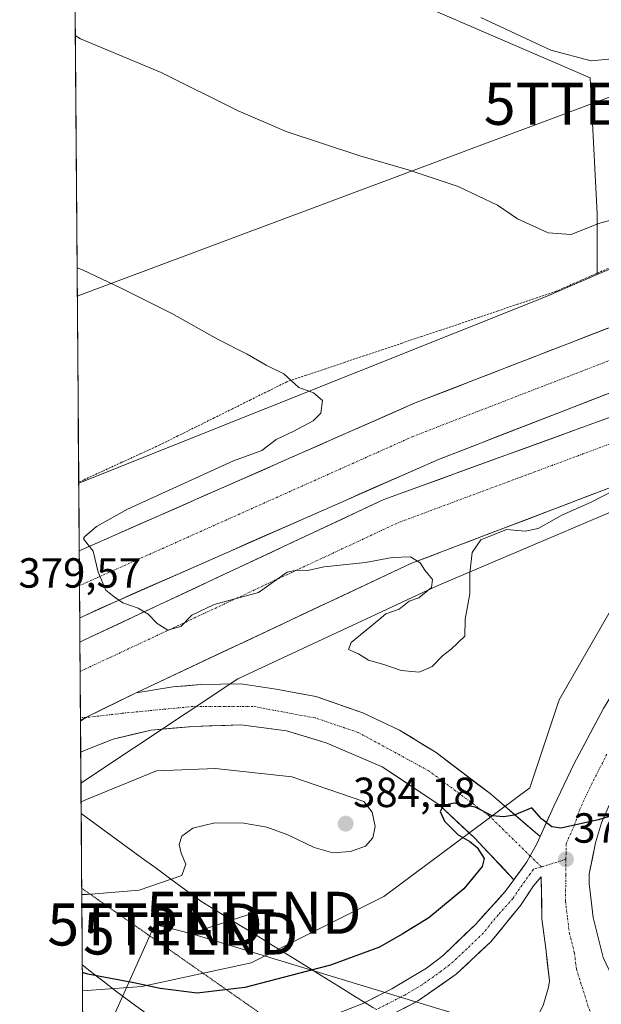
# Model space of a CAD drawing. Units: metres. Extents: x 553071 to 556524, y 4700877 to 4703216.
# Drawn here: x 553071 to 553210, y 4702604 to 4702838 of the extents above; entities that cross this region are included whole.
import ezdxf
from ezdxf.enums import TextEntityAlignment as Align

# ---------------------------------------------------------------- set-up
doc = ezdxf.new("R2010")
doc.units = ezdxf.units.M
doc.header["$MEASUREMENT"] = 0
for name, pattern in [('TRAZO_Y_PUNTO', [1, 0.5, -0.25, 0, -0.25]), ('TRAZOS', [0.75, 0.5, -0.25]), ('TRAZOS2', [0.375, 0.25, -0.125])]:
    doc.linetypes.add(name, pattern=pattern)
doc.layers.get('0').update_dxf_attribs({"lineweight": 5})
for name, color, linetype, lineweight in [('Alambrada virtual', 2, 'TRAZOS', 0), ('Arbolado forestal CxS', 92, 'Continuous', 0), ('Carretera de calzada doble', 1, 'Continuous', 13), ('Carretera de calzada doble Cxs', 1, 'Continuous', 13), ('Carretera de calzada doble eje', 1, 'TRAZO_Y_PUNTO', 0), ('Carretera de calzada única', 19, 'Continuous', 13), ('Carretera de calzada única Cxs', 19, 'Continuous', 13), ('Carretera de calzada única eje', 19, 'TRAZO_Y_PUNTO', 0), ('Carátula', 7, 'Continuous', 5), ('Cultivos herbáceos CxS', 92, 'Continuous', 0), ('Curva de nivel maestra', 36, 'Continuous', 30), ('Curva de nivel normal', 36, 'Continuous', 0), ('Municipio CxS', 142, 'Continuous', 0), ('Núcleo urbano CxS', 19, 'Continuous', 0), ('Punto de cota en terreno', 7, 'Continuous', 0), ('Rótulo de punto de cota en terreno', 19, 'Continuous', 0), ('Tendido', 6, 'Continuous', 0), ('Torre de tendido puntual', 7, 'Continuous', 0), ('Vía pecuaria', 92, 'Continuous', 13), ('Vía pecuaria CxS', 92, 'Continuous', 13), ('Vía pecuaria eje', 92, 'TRAZOS2', 0)]:
    doc.layers.add(name, color=color, linetype=linetype, lineweight=lineweight)
doc.styles.add('Arial', font='txt', dxfattribs={"height": 0.2})

# ---------------------------------------------------------------- blocks, each defined once
blk = doc.blocks.new('*U150')
at = {"layer": 'Cultivos herbáceos CxS', "color": 92, "linetype": 'Continuous', "lineweight": 0}
blk.add_polyline3d([(553085.52, 4702727.96, 375.86), (553084.43, 4702872.12, 388.53), (553084.91, 4702871.83, 388.52), (553144.32, 4702851.46, 389.39), (553207.13, 4702824.3, 389.02), (553208.82, 4702792.04, 384.85), (553208.82, 4702777.54, 383.34), (553196.5, 4702772.26, 382.64), (553085.52, 4702727.96, 375.86)], close=True, dxfattribs=at)
blk = doc.blocks.new('*U166')
at = {"layer": 'Núcleo urbano CxS', "color": 19, "linetype": 'Continuous', "lineweight": 0}
blk.add_polyline3d([(553086.58, 4702587.44, 371.45), (553086.43, 4702607.3, 371.99), (553100.57, 4702608.31, 372.42), (553126.51, 4702613.88, 375.14), (553158.09, 4702629.67, 376.32), (553192.83, 4702655.56, 375.2), (553194.81, 4702661.5, 375.67), (553199.78, 4702676.41, 376.73), (553221.85, 4702714.88, 377.8), (553229.47, 4702725.04, 378.3), (553232.63, 4702729.88, 378.62), (553170.73, 4702703.57, 380.53), (553123.35, 4702681.46, 377.42), (553086.06, 4702656.6, 379.34), (553085.52, 4702727.96, 375.86), (553196.5, 4702772.26, 382.64), (553208.82, 4702777.54, 383.34), (553253.93, 4702796.84, 386.02), (553311.5, 4702822.8, 396.61), (553337.47, 4702844.25, 405.41)], dxfattribs=at)
blk = doc.blocks.new('*U189')
at = {"layer": 'Curva de nivel normal', "color": 36, "linetype": 'Continuous', "lineweight": 0}
blk.add_polyline3d([(553489.87, 4702838.34, 390), (553429.88, 4702829.44, 390), (553343.92, 4702813.23, 390), (553312.37, 4702806.64, 390), (553296.48, 4702804.96, 390), (553281.19, 4702808.13, 390), (553264.76, 4702811.74, 390), (553252.28, 4702814.18, 390), (553227.82, 4702820.81, 390), (553215.36, 4702825.6, 390), (553212.82, 4702828.29, 390), (553211.51, 4702828.78, 390), (553207.38, 4702828.39, 390), (553197.75, 4702830.91, 390), (553181.13, 4702838.65, 390)], dxfattribs=at)
blk = doc.blocks.new('5PATER')
at = {"layer": 'Carátula', "linetype": 'Continuous', "lineweight": 5}
h = blk.add_hatch(color=250, dxfattribs=at)
edge = h.paths.add_edge_path()
edge.add_ellipse((0, 0.01), major_axis=(-1.33, -1.34), ratio=0.999422, start_angle=0, end_angle=360)
blk = doc.blocks.new('5TTEND')
blk.add_text('5TTEND', height=10).set_placement((0, 0), align=Align.MIDDLE_CENTER)

msp = doc.modelspace()

# ---------------------------------------------------------------- linework, layer by layer
at = {"layer": 'Alambrada virtual', "color": 2, "linetype": 'TRAZOS', "lineweight": 0}
msp.add_polyline3d([(553212.08, 4702779.31, 384.23), (553207.71, 4702777.38, 384.07), (553203.35, 4702775.46, 383.67), (553198.99, 4702773.54, 383.41), (553194.42, 4702772.01, 383.07), (553189.85, 4702770.47, 382.78), (553185.29, 4702768.94, 382.49), (553180.72, 4702767.4, 382.22), (553176.15, 4702765.87, 381.92), (553171.58, 4702764.33, 381.77), (553167.02, 4702762.8, 381.53), (553162.45, 4702761.27, 381.41), (553157.88, 4702759.73, 381.32), (553153.31, 4702758.2, 381.2), (553148.74, 4702756.66, 381.08), (553144.18, 4702755.13, 380.93), (553139.61, 4702753.59, 380.57), (553135.04, 4702752.06, 379.87), (553130.72, 4702749.92, 379.12), (553126.4, 4702747.77, 378.53), (553122.08, 4702745.63, 378.19), (553117.77, 4702743.48, 377.94), (553113.45, 4702741.34, 377.55), (553109.13, 4702739.19, 377.2), (553104.81, 4702737.05, 376.9), (553100.31, 4702734.98, 376.61), (553095.8, 4702732.91, 376.47), (553091.3, 4702730.84, 376.21), (553086.79, 4702728.77, 376.01), (553085.52, 4702728.19, 375.99), (553085.52, 4702728.19, 375.99)], dxfattribs=at)
at = {"layer": 'Arbolado forestal CxS', "color": 92, "linetype": 'Continuous', "lineweight": 0}
for points in [[(553084.43, 4702872.12, 388.53), (553084.91, 4702871.83, 388.52), (553144.32, 4702851.46, 389.39), (553207.13, 4702824.3, 389.02), (553208.82, 4702792.04, 384.85), (553208.82, 4702777.54, 383.34)], [(553395.52, 4702869.14, 414.64), (553393.91, 4702869.08, 414.84), (553370.21, 4702860.05, 412.39), (553337.47, 4702844.25, 405.41), (553311.5, 4702822.8, 396.61), (553253.93, 4702796.84, 386.02), (553208.82, 4702777.54, 383.34)], [(553337.47, 4702844.25, 405.41), (553311.5, 4702822.8, 396.61), (553253.93, 4702796.84, 386.02), (553208.82, 4702777.54, 383.34), (553208.82, 4702777.54, 383.34), (553208.82, 4702792.04, 384.85), (553207.13, 4702824.3, 389.02), (553144.32, 4702851.46, 389.39)]]:
    msp.add_polyline3d(points, dxfattribs=at)
at = {"layer": 'Carretera de calzada doble', "color": 1, "linetype": 'Continuous', "lineweight": 13}
for points in [[(553085.64, 4702711.86), (553088.17, 4702712.98), (553165.52, 4702747.02), (553215.96, 4702766.57), (553270.93, 4702783.49), (553345.66, 4702802.79), (553419.4, 4702818.51), (553463.44, 4702825.07), (553479.79, 4702827.49)], [(553293.23, 4702774.26), (553274.88, 4702769.52), (553220.72, 4702752.85), (553171.07, 4702733.6), (553094.03, 4702699.7), (553087.03, 4702696.53), (553085.76, 4702695.95)], [(553293.23, 4702774.26), (553255.07, 4702759.3), (553158.06, 4702724.06), (553087.08, 4702690.78), (553085.81, 4702690.18)], [(553099.19, 4702678.14), (553164.51, 4702708.84), (553276.59, 4702751.5), (553296.15, 4702757.6)], [(553085.64, 4702711.86), (553085.7, 4702703.6)], [(553085.7, 4702703.6), (553085.76, 4702695.95)], [(553085.81, 4702690.18), (553085.86, 4702683.18)], [(553085.86, 4702683.18), (553085.94, 4702672.22)], [(553085.94, 4702672.22), (553085.95, 4702671.64)], [(553085.95, 4702671.64), (553087.22, 4702672.23)], [(553085.95, 4702671.35), (553086, 4702663.98)]]:
    msp.add_lwpolyline(points, dxfattribs=at)
at = {"layer": 'Carretera de calzada doble Cxs', "color": 1, "linetype": 'Continuous', "lineweight": 13}
msp.add_lwpolyline([(553099.19, 4702678.14), (553087.22, 4702672.23)], dxfattribs=at)
for points in [[(553211.69, 4702749.35, 381.53), (553207.18, 4702747.6, 381.44), (553202.67, 4702745.85, 381.37), (553198.15, 4702744.1, 381.38), (553193.64, 4702742.35, 381.32), (553189.12, 4702740.6, 381.24), (553184.61, 4702738.85, 381.21), (553180.1, 4702737.1, 381.2), (553175.58, 4702735.35, 381.18), (553171.07, 4702733.6, 381.17), (553166.54, 4702731.61, 381.16), (553162.01, 4702729.61, 381.08), (553157.47, 4702727.62, 381.1), (553152.94, 4702725.62, 381.1), (553148.41, 4702723.63, 381.09), (553143.88, 4702721.64, 381.08), (553139.35, 4702719.64, 381.07), (553134.82, 4702717.65, 381.06), (553130.28, 4702715.65, 381.02), (553125.75, 4702713.66, 380.93), (553121.22, 4702711.66, 380.82), (553116.69, 4702709.67, 380.75), (553112.16, 4702707.68, 380.65), (553107.63, 4702705.68, 380.53), (553103.09, 4702703.69, 380.41), (553098.56, 4702701.69, 380.3), (553094.03, 4702699.7, 380.19), (553090.53, 4702698.12, 380.11), (553087.03, 4702696.53, 380.03), (553085.76, 4702695.95, 379.99), (553085.64, 4702711.86, 379.84), (553088.17, 4702712.98, 379.95), (553092.72, 4702714.98, 379.89), (553097.27, 4702716.98, 380.08), (553101.82, 4702718.99, 380.14), (553106.37, 4702720.99, 380.3), (553110.92, 4702722.99, 380.44), (553115.47, 4702724.99, 380.47), (553120.02, 4702727, 380.65), (553124.57, 4702729, 380.75), (553129.12, 4702731, 380.86), (553133.67, 4702733, 381.03), (553138.22, 4702735.01, 381.09), (553142.77, 4702737.01, 381.24), (553147.32, 4702739.01, 381.33), (553151.87, 4702741.01, 381.43), (553156.42, 4702743.02, 381.54), (553160.97, 4702745.02, 381.6), (553165.52, 4702747.02, 381.73), (553170.11, 4702748.8, 381.8), (553174.69, 4702750.57, 381.82), (553179.28, 4702752.35, 381.82), (553183.86, 4702754.13, 381.79), (553188.45, 4702755.91, 381.73), (553193.03, 4702757.68, 381.64), (553197.62, 4702759.46, 381.55), (553202.2, 4702761.24, 381.43), (553206.79, 4702763.02, 381.41), (553211.37, 4702764.79, 381.48)], [(553211.21, 4702726.62, 380), (553206.54, 4702724.84, 379.82), (553201.87, 4702723.06, 379.69), (553197.2, 4702721.28, 379.61), (553192.53, 4702719.51, 379.57), (553187.86, 4702717.73, 379.53), (553183.19, 4702715.95, 379.59), (553178.52, 4702714.17, 379.97), (553173.85, 4702712.4, 380.36), (553169.18, 4702710.62, 380.48), (553164.51, 4702708.84, 380.6), (553160.16, 4702706.79, 380.67), (553155.8, 4702704.75, 380.74), (553151.45, 4702702.7, 380.81), (553147.09, 4702700.65, 380.86), (553142.74, 4702698.61, 380.88), (553138.38, 4702696.56, 380.8), (553134.03, 4702694.51, 380.68), (553129.67, 4702692.47, 380.57), (553125.32, 4702690.42, 380.27), (553120.96, 4702688.37, 380.1), (553116.61, 4702686.33, 379.87), (553112.25, 4702684.28, 379.67), (553107.9, 4702682.23, 379.65), (553103.54, 4702680.19, 379.38), (553099.19, 4702678.14, 379.3), (553095.2, 4702676.17, 379.33), (553091.21, 4702674.2, 379.17), (553087.22, 4702672.23, 379.13), (553085.95, 4702671.64, 379.17), (553085.81, 4702690.18, 380.06), (553087.08, 4702690.78, 380.09), (553091.52, 4702692.86, 380.18), (553095.95, 4702694.94, 380.28), (553100.39, 4702697.02, 380.4), (553104.83, 4702699.1, 380.52), (553109.26, 4702701.18, 380.64), (553113.7, 4702703.26, 380.76), (553118.13, 4702705.34, 380.86), (553122.57, 4702707.42, 380.92), (553127.01, 4702709.5, 381.01), (553131.44, 4702711.58, 381.1), (553135.88, 4702713.66, 381.11), (553140.32, 4702715.74, 381.09), (553144.75, 4702717.82, 381.07), (553149.19, 4702719.9, 381.06), (553153.62, 4702721.98, 381.04), (553158.06, 4702724.06, 381.02), (553162.68, 4702725.74, 380.99), (553167.3, 4702727.42, 380.99), (553171.92, 4702729.09, 380.97), (553176.54, 4702730.77, 380.96), (553181.16, 4702732.45, 380.98), (553185.78, 4702734.13, 380.98), (553190.4, 4702735.81, 381.04), (553195.02, 4702737.48, 381.17), (553199.64, 4702739.16, 381.27), (553204.26, 4702740.84, 381.31), (553208.87, 4702742.52, 381.42), (553213.49, 4702744.2, 381.54)]]:
    msp.add_polyline3d(points, dxfattribs=at)
at = {"layer": 'Carretera de calzada doble eje', "color": 1, "linetype": 'TRAZO_Y_PUNTO', "lineweight": 0}
for points in [[(553442.2, 4702815.03), (553346.96, 4702797.14), (553276.67, 4702778.83), (553224.7, 4702762.11), (553165.04, 4702739.06), (553085.7, 4702703.6)], [(553324.46, 4702773.18), (553273.63, 4702760.3), (553161.24, 4702718.45), (553087.13, 4702683.78), (553085.86, 4702683.18)]]:
    msp.add_lwpolyline(points, dxfattribs=at)
at = {"layer": 'Carretera de calzada única', "color": 19, "linetype": 'Continuous', "lineweight": 13}
for points in [[(553195.26, 4702643.94), (553198.49, 4702651.13), (553203.27, 4702661.14), (553210.3, 4702674.39), (553218.65, 4702688.01), (553219.23, 4702688.82)], [(553099.19, 4702678.14), (553107.92, 4702679.54), (553114.5, 4702680.07), (553124.1, 4702680.25), (553132.46, 4702679.01), (553141.89, 4702677.23), (553153.09, 4702673.33), (553161.81, 4702669.24), (553170.53, 4702663.91), (553183.33, 4702654.15), (553195.26, 4702643.94)], [(553227.54, 4702680.25), (553218.95, 4702665.95), (553211.95, 4702652.15), (553209.87, 4702647.2), (553208.42, 4702642.44), (553206.89, 4702635.11), (553206.91, 4702632.74), (553207.84, 4702624.66), (553210.26, 4702615.2), (553212.35, 4702610.66), (553215.26, 4702605.78), (553218.76, 4702601.41)], [(553085.95, 4702671.35), (553087.22, 4702672.23)], [(553189, 4702633.69), (553179.6, 4702643.67), (553171.24, 4702651.48), (553157.72, 4702660.54), (553144.38, 4702666.22), (553134.95, 4702669.06), (553124.1, 4702670.48), (553112.72, 4702670.13), (553102.76, 4702669.24), (553093.69, 4702667.11), (553087.28, 4702664.55), (553086, 4702663.98)], [(553153.58, 4702604.48), (553159.99, 4702607.75), (553168.2, 4702612.63), (553172.17, 4702615.63), (553179.93, 4702623.12), (553186.94, 4702630.85), (553189, 4702633.69)], [(553192, 4702597.24), (553193.85, 4702599.68), (553195.98, 4702603.75), (553197.26, 4702608.16), (553197.49, 4702609.67), (553196.57, 4702617.29), (553195.67, 4702624.39), (553195.5, 4702634.4), (553193.69, 4702632.25), (553190.6, 4702627.57), (553183.5, 4702618.89), (553175.29, 4702611.25), (553166.12, 4702604.8), (553159.01, 4702601.13)], [(553133.2, 4702598.75), (553139.6, 4702599.89), (553146.83, 4702601.83), (553153.32, 4702604.35), (553153.58, 4702604.48)]]:
    msp.add_lwpolyline(points, dxfattribs=at)
at = {"layer": 'Carretera de calzada única Cxs', "color": 19, "linetype": 'Continuous', "lineweight": 13}
for points in [[(553099.19, 4702678.14), (553087.22, 4702672.23)], [(553195.26, 4702643.94), (553194.47, 4702642.18), (553192.07, 4702637.92), (553189, 4702633.69)], [(553195.26, 4702643.94), (553194.47, 4702642.18), (553192.07, 4702637.92), (553189, 4702633.69)]]:
    msp.add_lwpolyline(points, dxfattribs=at)
msp.add_polyline3d([(553195.26, 4702643.94, 374.83), (553194.47, 4702642.18, 374.74), (553192.07, 4702637.92, 374.54), (553190.54, 4702635.81, 374.39), (553189.5, 4702634.39, 374.29), (553189, 4702633.69, 374.25), (553185.87, 4702637.02, 374.14), (553182.73, 4702640.34, 374.7), (553179.6, 4702643.67, 375.04), (553176.81, 4702646.27, 375.51), (553174.03, 4702648.88, 375.65), (553171.24, 4702651.48, 375.72), (553167.86, 4702653.75, 375.71), (553164.48, 4702656.01, 375.74), (553161.1, 4702658.28, 375.38), (553157.72, 4702660.54, 375.49), (553153.27, 4702662.43, 375.68), (553148.83, 4702664.33, 375.78), (553144.38, 4702666.22, 376.08), (553139.67, 4702667.64, 376.16), (553134.95, 4702669.06, 376.27), (553131.33, 4702669.53, 376.66), (553127.72, 4702670.01, 377.04), (553124.1, 4702670.48, 377.37), (553120.31, 4702670.36, 377.68), (553116.51, 4702670.25, 377.91), (553112.72, 4702670.13, 377.98), (553107.74, 4702669.69, 377.98), (553102.76, 4702669.24, 377.88), (553098.23, 4702668.18, 377.96), (553093.69, 4702667.11, 378.2), (553090.49, 4702665.83, 378.19), (553087.28, 4702664.55, 378.16), (553086, 4702663.98, 378.17), (553085.95, 4702671.35, 379.13), (553087.22, 4702672.23, 379.13), (553091.21, 4702674.2, 379.17), (553095.2, 4702676.17, 379.33), (553099.19, 4702678.14, 379.3), (553103.56, 4702678.84, 378.97), (553107.92, 4702679.54, 378.82), (553111.21, 4702679.81, 378.61), (553114.5, 4702680.07, 378.42), (553119.3, 4702680.16, 378.06), (553124.1, 4702680.25, 377.72), (553128.28, 4702679.63, 377.39), (553132.46, 4702679.01, 377.09), (553137.18, 4702678.12, 376.75), (553141.89, 4702677.23, 376.48), (553145.62, 4702675.93, 376.26), (553149.36, 4702674.63, 376.07), (553153.09, 4702673.33, 375.85), (553157.45, 4702671.29, 375.69), (553161.81, 4702669.24, 375.58), (553164.72, 4702667.46, 375.51), (553167.62, 4702665.69, 375.48), (553170.53, 4702663.91, 375.43), (553173.73, 4702661.47, 375.42), (553176.93, 4702659.03, 375.35), (553180.13, 4702656.59, 375.29), (553183.33, 4702654.15, 375.21), (553186.31, 4702651.6, 375.08), (553189.3, 4702649.05, 374.88), (553192.28, 4702646.49, 374.75), (553195.26, 4702643.94, 374.83)], close=True, dxfattribs=at)
for points in [[(553150.08, 4702603.09, 373.14), (553153.32, 4702604.35, 373.15), (553153.58, 4702604.48, 373.15), (553156.66, 4702606.05, 373.18), (553159.99, 4702607.75, 373.22), (553164.1, 4702610.19, 373.3), (553168.2, 4702612.63, 373.39), (553172.17, 4702615.63, 373.47), (553174.76, 4702618.13, 373.53), (553177.34, 4702620.62, 373.62), (553179.93, 4702623.12, 373.72), (553182.27, 4702625.7, 373.83), (553184.6, 4702628.27, 373.94), (553186.94, 4702630.85, 374.1), (553189, 4702633.69, 374.25), (553189.5, 4702634.39, 374.29), (553190.54, 4702635.81, 374.39), (553192.07, 4702637.92, 374.54), (553194.47, 4702642.18, 374.74), (553195.26, 4702643.94, 374.84), (553196.48, 4702646.66, 375), (553198.49, 4702651.13, 375.22), (553200.08, 4702654.47, 375.45), (553201.68, 4702657.8, 375.69), (553203.27, 4702661.14, 375.91), (553205.61, 4702665.56, 376.28), (553207.96, 4702669.97, 376.58), (553210.3, 4702674.39, 376.83)], [(553209.87, 4702647.2, 374.83), (553208.42, 4702642.44, 374.55), (553207.66, 4702638.78, 374.4), (553206.89, 4702635.11, 374.27), (553206.89, 4702635.11, 374.27), (553206.91, 4702632.74, 374.17), (553207.38, 4702628.7, 374.04), (553207.84, 4702624.66, 373.93), (553209.05, 4702619.93, 373.87), (553210.26, 4702615.2, 373.87)], [(553195.98, 4702603.75, 374.03), (553197.26, 4702608.16, 374.05), (553197.49, 4702609.67, 374.05), (553197.03, 4702613.48, 374.07), (553196.57, 4702617.29, 374.12), (553196.12, 4702620.84, 374.18), (553195.67, 4702624.39, 374.26), (553195.61, 4702627.73, 374.37), (553195.55, 4702631.06, 374.44), (553195.5, 4702634.4, 374.52), (553193.69, 4702632.25, 374.44), (553192.15, 4702629.91, 374.41), (553190.6, 4702627.57, 374.33), (553188.23, 4702624.68, 374.2), (553185.87, 4702621.78, 374.15), (553183.5, 4702618.89, 374.07), (553180.76, 4702616.34, 374.01), (553178.03, 4702613.8, 373.92), (553175.29, 4702611.25, 373.87), (553172.23, 4702609.1, 373.82), (553169.18, 4702606.95, 373.73), (553166.12, 4702604.8, 373.65), (553162.8, 4702603.08, 373.57)]]:
    msp.add_polyline3d(points, dxfattribs=at)
at = {"layer": 'Carretera de calzada única eje', "color": 19, "linetype": 'TRAZO_Y_PUNTO', "lineweight": 0}
for points in [[(553192.87, 4702639.34), (553183.15, 4702648.85), (553168.75, 4702659.58), (553151.97, 4702668.69), (553141.76, 4702672.14), (553127, 4702674.87), (553112.78, 4702674.87), (553095.82, 4702673.24), (553087.22, 4702672.23)], [(553087.22, 4702672.23), (553085.94, 4702672.22)], [(553211.11, 4702663.54), (553207.61, 4702656.64), (553205.22, 4702651.64), (553204.18, 4702649.16), (553203.45, 4702646.78), (553201.45, 4702642.31), (553201.38, 4702638.53)], [(553195.54, 4702636.73), (553192.87, 4702639.34)], [(553201.38, 4702638.53), (553195.54, 4702636.73)], [(553201.38, 4702638.53), (553201.32, 4702634.75), (553201.33, 4702633.57), (553201.29, 4702628.56), (553201.75, 4702624.52), (553202.2, 4702620.97), (553203.41, 4702616.24), (553203.88, 4702612.43), (553207.58, 4702600.76)], [(553195.54, 4702636.73), (553193.65, 4702636.15), (553192.88, 4702635.08), (553190.31, 4702631.55), (553188.77, 4702629.21), (553185.26, 4702625.34), (553181.72, 4702621), (553177.83, 4702617.26), (553173.73, 4702613.44), (553171.74, 4702611.94), (553167.16, 4702608.71), (553163.06, 4702606.27), (553158.07, 4702603.7), (553156.31, 4702602.8)]]:
    msp.add_lwpolyline(points, dxfattribs=at)
at = {"layer": 'Cultivos herbáceos CxS', "color": 92, "linetype": 'Continuous', "lineweight": 0}
for points in [[(553084.43, 4702872.12, 388.53), (553084.91, 4702871.83, 388.52), (553144.32, 4702851.46, 389.39), (553207.13, 4702824.3, 389.02), (553208.82, 4702792.04, 384.85), (553208.82, 4702777.54, 383.34)], [(553084.43, 4702872.12, 388.53), (553085.52, 4702727.96, 375.86)], [(553208.82, 4702777.54, 383.34), (553196.5, 4702772.26, 382.64), (553085.52, 4702727.96, 375.86)]]:
    msp.add_polyline3d(points, dxfattribs=at)
at = {"layer": 'Curva de nivel maestra', "color": 36, "linetype": 'Continuous', "lineweight": 30}
msp.add_polyline3d([(553215.2, 4702649.85, 375), (553209.1, 4702647.92, 375), (553200.18, 4702645.94, 375), (553198.05, 4702646.28, 375), (553195.56, 4702648.19, 375), (553193.29, 4702650.76, 375), (553189.07, 4702649.04, 375), (553186.65, 4702648.65, 375), (553183.87, 4702648.84, 375), (553179.76, 4702650.94, 375), (553174.82, 4702651.9, 375), (553172.28, 4702651.32, 375), (553171.46, 4702649.92, 375), (553172.47, 4702647.59, 375), (553175.72, 4702644.36, 375), (553178.56, 4702642.8, 375), (553180.24, 4702641.31, 375), (553181.92, 4702638.76, 375), (553181.45, 4702636.8, 375), (553177.07, 4702631.52, 375), (553168.74, 4702624.59, 375), (553162.4, 4702620.72, 375), (553157.07, 4702617.65, 375), (553145.4, 4702613.36, 375), (553125.06, 4702608.08, 375), (553113.69, 4702606.72, 375), (553104.92, 4702607.83, 375), (553098.66, 4702609.2, 375), (553087.68, 4702611.2, 375), (553086.4, 4702611.6, 375)], dxfattribs=at)
at = {"layer": 'Curva de nivel normal', "color": 36, "linetype": 'Continuous', "lineweight": 0}
for points in [[(553084.72, 4702834.38, 385), (553085.99, 4702833.59, 385), (553105.1, 4702825.58, 385), (553123.47, 4702816.45, 385), (553134.86, 4702811.59, 385), (553152.38, 4702805.76, 385), (553163.83, 4702802.48, 385), (553175.79, 4702798.44, 385), (553185.1, 4702794.08, 385), (553189.84, 4702790.79, 385), (553197.16, 4702787.49, 385), (553202.59, 4702787.1, 385), (553209.14, 4702789.66, 385), (553214, 4702791.06, 385)], [(553085.13, 4702779.13, 380), (553086.41, 4702778.64, 380), (553095.45, 4702774.37, 380), (553107.64, 4702768.3, 380), (553118.69, 4702762.1, 380), (553125.62, 4702758.58, 380), (553130.13, 4702756, 380), (553134.27, 4702753.93, 380), (553137.84, 4702750.71, 380), (553141.39, 4702749.43, 380), (553143.5, 4702747.64, 380), (553143.08, 4702744.56, 380), (553141.3, 4702742.76, 380), (553136.66, 4702740.32, 380), (553132.46, 4702738.33, 380), (553129.06, 4702735.71, 380), (553122.33, 4702733.24, 380), (553097.12, 4702721.77, 380), (553089.72, 4702717.68, 380), (553086.89, 4702715.22, 380), (553086.64, 4702714.77, 380), (553086.9, 4702714.4, 380), (553088.96, 4702711.75, 380), (553090.17, 4702706.82, 380), (553092.01, 4702702.55, 380), (553093.96, 4702700.95, 380), (553096.01, 4702699.53, 380), (553099.63, 4702698.24, 380), (553102.06, 4702696.79, 380), (553104.15, 4702694.56, 380), (553106.75, 4702693.03, 380), (553109.82, 4702693.84, 380), (553112.39, 4702696.56, 380), (553117.73, 4702699.11, 380), (553128.3, 4702701.94, 380), (553135.08, 4702706.83, 380), (553137.43, 4702707.24, 380), (553139.95, 4702707.2, 380), (553143.9, 4702708.03, 380), (553153.74, 4702709.11, 380), (553160.03, 4702710.26, 380), (553164.39, 4702710.43, 380), (553166.72, 4702709.03, 380), (553167.81, 4702707.26, 380), (553169.63, 4702705.08, 380), (553169.4, 4702703.14, 380), (553166.4, 4702700.69, 380), (553164.07, 4702699.92, 380), (553161.74, 4702698, 380), (553158.56, 4702696.88, 380), (553156.94, 4702695.52, 380), (553150.3, 4702690.04, 380), (553149.67, 4702688.38, 380), (553152.07, 4702687.39, 380), (553154.4, 4702685.84, 380), (553158.07, 4702684.83, 380), (553162.19, 4702683.4, 380), (553166.47, 4702683.02, 380), (553169.59, 4702684.35, 380), (553172, 4702686.94, 380), (553174.07, 4702688.49, 380), (553177.3, 4702691.58, 380), (553177.44, 4702695.61, 380), (553178.52, 4702701.61, 380), (553178.54, 4702706.56, 380), (553179.05, 4702711.47, 380), (553181.18, 4702714.5, 380), (553187.24, 4702716.96, 380), (553191.7, 4702716.55, 380), (553194.74, 4702717.16, 380), (553200.4, 4702720.34, 380), (553207.4, 4702723.41, 380), (553212.74, 4702726.24, 380)], [(553086.26, 4702630.13, 380), (553087.54, 4702630.13, 380), (553099.87, 4702631.2, 380), (553110.08, 4702634.68, 380), (553111.02, 4702637.37, 380), (553109.9, 4702639.96, 380), (553109.38, 4702642.04, 380), (553110.04, 4702644.04, 380), (553112.66, 4702645.94, 380), (553117.89, 4702647.18, 380), (553124.82, 4702647.14, 380), (553130.22, 4702646.2, 380), (553135.24, 4702644.36, 380), (553141.48, 4702641.36, 380), (553145.94, 4702640.06, 380), (553150.14, 4702640.36, 380), (553153.69, 4702641.66, 380), (553155.49, 4702643.67, 380), (553156.04, 4702646.3, 380), (553155.3, 4702649.72, 380), (553153.32, 4702652.28, 380), (553136.18, 4702658.16, 380), (553118.06, 4702660.12, 380), (553104.06, 4702659.54, 380), (553087.37, 4702652.77, 380), (553086.09, 4702652.2, 380)]]:
    msp.add_polyline3d(points, dxfattribs=at)
at = {"layer": 'Municipio CxS', "color": 142, "linetype": 'Continuous', "lineweight": 0}
msp.add_polyline3d([(553086.49, 4702600.06, 372.14), (553086.45, 4702605.05, 372.18), (553086.41, 4702610.04, 372.86), (553086.37, 4702615.03, 374.03), (553086.33, 4702620.02, 374.99), (553086.3, 4702625.01, 376.51), (553086.26, 4702630, 379.35), (553086.22, 4702634.99, 381.63), (553086.18, 4702639.98, 381.79), (553086.15, 4702644.97, 381.71), (553086.11, 4702649.97, 380.82), (553086.07, 4702654.96, 378.32), (553086.03, 4702659.95, 377.48), (553086, 4702664.94, 378.27), (553085.96, 4702669.93, 378.93), (553085.92, 4702674.92, 379.6), (553085.88, 4702679.91, 380.08), (553085.85, 4702684.9, 380.09), (553085.81, 4702689.89, 380.06), (553085.77, 4702694.89, 380), (553085.73, 4702699.88, 379.98), (553085.69, 4702704.87, 379.95), (553085.66, 4702709.86, 379.89), (553085.62, 4702714.85, 379.3), (553085.58, 4702719.84, 377.37), (553085.54, 4702724.83, 375.85), (553085.51, 4702729.82, 376.23), (553085.47, 4702734.81, 376.89), (553085.43, 4702739.8, 377.1), (553085.39, 4702744.8, 377.33), (553085.36, 4702749.79, 377.57), (553085.32, 4702754.78, 377.83), (553085.28, 4702759.77, 378.06), (553085.24, 4702764.76, 378.31), (553085.2, 4702769.75, 378.63), (553085.17, 4702774.74, 379.09), (553085.13, 4702779.73, 380.04), (553085.09, 4702784.72, 381.36), (553085.05, 4702789.72, 381.41), (553085.02, 4702794.71, 381.51), (553084.98, 4702799.7, 381.71), (553084.94, 4702804.69, 382.02), (553084.9, 4702809.68, 382.45), (553084.87, 4702814.67, 382.94), (553084.83, 4702819.66, 383.45), (553084.79, 4702824.65, 383.97), (553084.75, 4702829.64, 384.5), (553084.71, 4702834.63, 384.96), (553084.68, 4702839.63, 385.37)], dxfattribs=at)
at = {"layer": 'Núcleo urbano CxS', "color": 19, "linetype": 'Continuous', "lineweight": 0}
for points in [[(553395.52, 4702869.14, 414.64), (553393.91, 4702869.08, 414.84), (553370.21, 4702860.05, 412.39), (553337.47, 4702844.25, 405.41), (553311.5, 4702822.8, 396.61), (553253.93, 4702796.84, 386.02), (553208.82, 4702777.54, 383.34)], [(553208.82, 4702777.54, 383.34), (553196.5, 4702772.26, 382.64), (553085.52, 4702727.96, 375.86)], [(553086.43, 4702607.3, 371.99), (553100.57, 4702608.31, 372.42), (553126.51, 4702613.88, 375.14), (553158.09, 4702629.67, 376.32), (553192.83, 4702655.56, 375.2), (553194.81, 4702661.5, 375.67), (553199.78, 4702676.41, 376.73), (553221.85, 4702714.88, 377.8), (553229.47, 4702725.04, 378.3), (553232.63, 4702729.88, 378.62), (553170.73, 4702703.57, 380.53), (553123.35, 4702681.46, 377.42), (553086.06, 4702656.6, 379.34)], [(553086.43, 4702607.3, 371.99), (553100.57, 4702608.31, 372.42), (553126.51, 4702613.88, 375.14), (553158.09, 4702629.67, 376.32), (553192.83, 4702655.56, 375.2), (553194.81, 4702661.5, 375.67), (553199.78, 4702676.41, 376.73), (553221.85, 4702714.88, 377.8), (553229.47, 4702725.04, 378.3), (553232.63, 4702729.88, 378.62), (553170.73, 4702703.57, 380.53), (553123.35, 4702681.46, 377.42), (553086.06, 4702656.6, 379.34)], [(553085.52, 4702727.96, 375.86), (553086.06, 4702656.6, 379.34)], [(553086.06, 4702656.6, 379.34), (553086.43, 4702607.3, 371.99)], [(553086.43, 4702607.3, 371.99), (553086.58, 4702587.44, 371.45)]]:
    msp.add_polyline3d(points, dxfattribs=at)
msp.add_polyline3d([(553086.43, 4702607.3, 371.99), (553086.06, 4702656.6, 379.34), (553123.35, 4702681.46, 377.42), (553170.73, 4702703.57, 380.53), (553232.63, 4702729.88, 378.62), (553229.47, 4702725.04, 378.3), (553221.85, 4702714.88, 377.8), (553199.78, 4702676.41, 376.73), (553194.81, 4702661.5, 375.67), (553192.83, 4702655.56, 375.2), (553158.09, 4702629.67, 376.32), (553126.51, 4702613.88, 375.14), (553100.57, 4702608.31, 372.42), (553086.43, 4702607.3, 371.99)], close=True, dxfattribs=at)
at = {"layer": 'Tendido', "color": 6, "linetype": 'Continuous', "lineweight": 0}
for points in [[(553778.31, 4702966.85, 379.69), (553582.54, 4702926.44, 389), (553388.24, 4702885.33, 421.96), (553207.45, 4702818.14, 388.5), (553085.18, 4702772.37, 378.83)], [(553127.16, 4702625.82, 375.56), (553112.16, 4702620.9, 375.55)], [(553112.16, 4702620.9, 375.55), (553103.66, 4702623.04, 375.64), (553086.6, 4702585.09, 371.09)], [(553112.16, 4702620.9, 375.55), (553244.44, 4702580.69, 375.14)]]:
    msp.add_polyline3d(points, dxfattribs=at)
at = {"layer": 'Vía pecuaria', "color": 92, "linetype": 'Continuous', "lineweight": 13}
for points in [[(553086.11, 4702649.4, 381.15), (553086.15, 4702644.96, 381.71), (553086.18, 4702640.52, 381.78), (553086.21, 4702636.08, 381.69), (553086.25, 4702631.64, 380.39)], [(553086.11, 4702649.4, 381.15), (553089.67, 4702646.8, 381.63), (553093.23, 4702644.19, 381.48), (553096.79, 4702641.59, 381.26), (553100.35, 4702638.99, 380.94), (553103.91, 4702636.39, 380.39), (553107.47, 4702633.79, 379.35), (553111.03, 4702631.19, 377.63), (553114.59, 4702628.59, 375.8), (553118.68, 4702626.07, 375.59), (553122.76, 4702623.54, 375.54), (553126.84, 4702621.02, 375.55), (553130.93, 4702618.49, 375.55), (553135.01, 4702615.97, 375.54), (553139.1, 4702613.44, 375.32), (553143.18, 4702610.91, 373.83), (553147.27, 4702608.39, 372.79), (553151.35, 4702605.86, 373), (553153.58, 4702604.48, 373.15)], [(553086.25, 4702631.64, 380.39), (553086.28, 4702627.09, 377.64), (553086.32, 4702622.54, 375.49), (553086.35, 4702617.99, 374.58), (553086.38, 4702613.44, 373.73)], [(553086.38, 4702613.44, 373.73), (553089, 4702611.37, 373.46), (553091.62, 4702609.3, 373.17), (553094.24, 4702607.23, 372.93), (553098.25, 4702604.31, 372.31), (553102.26, 4702601.39, 372.35), (553106.26, 4702598.46, 372.87), (553106.77, 4702598.1, 372.86)], [(553153.58, 4702604.48, 373.15), (553155.43, 4702603.34, 373.28), (553156.31, 4702602.8, 373.32)]]:
    msp.add_polyline3d(points, dxfattribs=at)
at = {"layer": 'Vía pecuaria CxS', "color": 92, "linetype": 'Continuous', "lineweight": 13}
msp.add_polyline3d([(553102.26, 4702601.39, 372.35), (553098.25, 4702604.31, 372.31), (553094.24, 4702607.23, 372.93), (553091.62, 4702609.3, 373.17), (553089, 4702611.37, 373.46), (553086.38, 4702613.44, 373.73), (553086.35, 4702617.93, 374.57), (553086.32, 4702622.43, 375.47), (553086.28, 4702626.92, 377.55), (553086.25, 4702631.42, 380.24), (553086.21, 4702635.91, 381.68), (553086.18, 4702640.41, 381.78), (553086.15, 4702644.9, 381.71), (553086.11, 4702649.4, 381.15), (553089.67, 4702646.8, 381.63), (553093.23, 4702644.19, 381.48), (553096.79, 4702641.59, 381.26), (553100.35, 4702638.99, 380.94), (553103.91, 4702636.39, 380.39), (553107.47, 4702633.79, 379.35), (553111.03, 4702631.19, 377.63), (553114.59, 4702628.59, 375.8), (553118.68, 4702626.07, 375.59), (553122.76, 4702623.54, 375.54), (553126.84, 4702621.02, 375.55), (553130.93, 4702618.49, 375.55), (553135.01, 4702615.97, 375.54), (553139.1, 4702613.44, 375.32), (553143.18, 4702610.91, 373.83), (553147.27, 4702608.39, 372.79), (553151.35, 4702605.86, 373), (553153.58, 4702604.48, 373.15), (553155.43, 4702603.34, 373.28)], dxfattribs=at)
at = {"layer": 'Vía pecuaria eje', "color": 92, "linetype": 'TRAZOS2', "lineweight": 0}
msp.add_polyline3d([(553086.25, 4702631.64, 380.39), (553090.2, 4702628.88, 378.54), (553094.15, 4702626.11, 376.95), (553098.11, 4702623.34, 375.71), (553102.06, 4702620.57, 375.54), (553106.01, 4702617.8, 375.34), (553109.97, 4702615.03, 374.78), (553113.92, 4702612.26, 374.28), (553117.87, 4702609.49, 373.9), (553121.83, 4702606.72, 373.54), (553125.78, 4702603.95, 372.9), (553129.73, 4702601.18, 372.52), (553133.2, 4702598.75, 372.96)], dxfattribs=at)

# ---------------------------------------------------------------- block references
at = {"layer": 'Cultivos herbáceos CxS', "color": 92, "linetype": 'Continuous', "lineweight": 0}
msp.add_blockref('*U150', (0, 0), dxfattribs=at)
at = {"layer": 'Curva de nivel normal', "color": 36, "linetype": 'Continuous', "lineweight": 0}
msp.add_blockref('*U189', (0, 0), dxfattribs=at)
at = {"layer": 'Núcleo urbano CxS', "color": 19, "linetype": 'Continuous', "lineweight": 0}
msp.add_blockref('*U166', (0, 0), dxfattribs=at)
at = {"layer": 'Punto de cota en terreno', "linetype": 'Continuous', "lineweight": 0}
for p in [(553149, 4702647, 384.18), (553201.39, 4702638.53, 374.56)]:
    msp.add_blockref('5PATER', p, dxfattribs=at)
at = {"layer": 'Torre de tendido puntual', "linetype": 'Continuous', "lineweight": 0}
for p in [(553207.45, 4702818.14, 388.5), (553127.16, 4702625.82, 375.56), (553103.66, 4702623.04, 375.64), (553112.16, 4702620.9, 375.55)]:
    msp.add_blockref('5TTEND', p, dxfattribs=at)

# ---------------------------------------------------------------- texts
at = {"layer": 'Rótulo de punto de cota en terreno', "color": 19, "linetype": 'Continuous', "lineweight": 0, "style": 'Arial'}
for s, p in [('379,57', (553071.21, 4702700.92)), ('384,18', (553150.76, 4702648.76)), ('374,56', (553203.15, 4702640.29))]:
    msp.add_text(s, height=7, dxfattribs=at).set_placement(p, align=Align.BOTTOM_LEFT)

doc.saveas('drawing.dxf')
